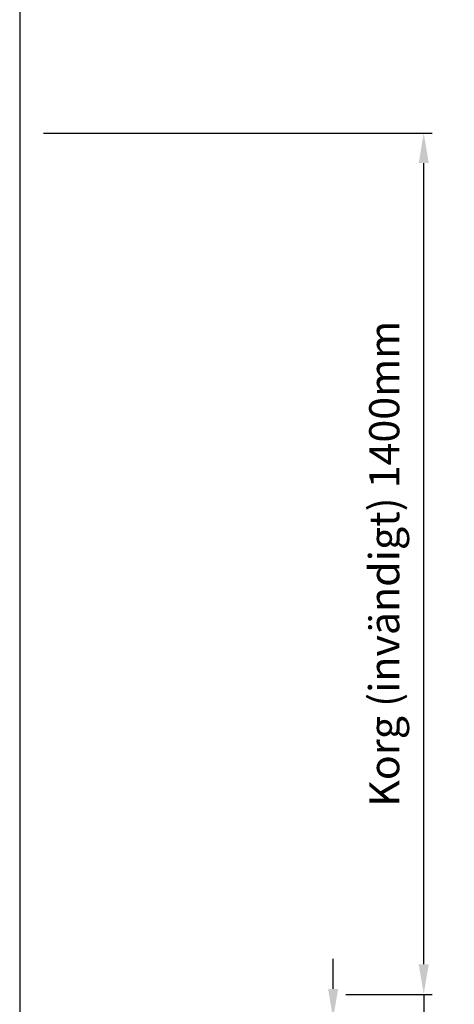
# Model space of a CAD drawing. Units: millimetres. Extents: x 37779 to 42981, y 12118 to 19496.
# Drawn here: x 41751 to 42458, y 15775 to 17376 of the extents above; entities that cross this region are included whole.
import ezdxf

# ---------------------------------------------------------------- set-up
doc = ezdxf.new("R2010")
doc.units = ezdxf.units.MM
doc.layers.add('1', color=1, linetype='Continuous')
doc.layers.add('BYGGNAD', color=2, linetype='Continuous')
doc.styles.get("Standard").update_dxf_attribs({"font": 'ARIAL.TTF'})
doc.dimstyles.new('ACDIM', dxfattribs={"dimscale": 14, "dimtxt": 3.5, "dimasz": 3.5, "dimexe": 1, "dimexo": 1, "dimgap": 1, "dimtad": 0, "dimrnd": 0.001, "dimdsep": 46, "dimtxsty": 'Standard', "dimcen": 2, "dimdle": 6, "dimclrd": 4, "dimclre": 4, "dimclrt": 3, "dimadec": 0, "dimazin": 0, "dimtfac": 1, "dimtmove": 0, "dimatfit": 3, "dimfxl": 1, "dimtvp": 1, "dimtolj": 1, "dimarcsym": 0})

# ---------------------------------------------------------------- blocks, each defined once
blk = doc.blocks.new('*D764')
at = {"layer": '1', "color": 4, "linetype": 'ByBlock', "lineweight": -2, "ltscale": 100}
for p, q in [((41790.1, 17191.5), (42422.3, 17191.5)), ((42408.3, 15840.5), (42408.3, 17142.5)), ((42281.6, 15791.5), (42422.3, 15791.5))]:
    blk.add_line(p, q, dxfattribs=at)
at = {"layer": '1', "color": 4, "linetype": 'ByBlock', "ltscale": 100}
for points in [[(42400.2, 17142.5), (42416.5, 17142.5), (42408.3, 17191.5)], [(42400.2, 15840.5), (42416.5, 15840.5), (42408.3, 15791.5)]]:
    blk.add_solid(points, dxfattribs=at)
at = {"layer": 'Defpoints', "color": 0, "linetype": 'ByBlock', "ltscale": 100}
for p in [(41776.1, 17191.5), (42408.3, 17191.5), (42267.6, 15791.5)]:
    blk.add_point(p, dxfattribs=at)
at = {"layer": '1', "color": 3, "linetype": 'ByBlock', "ltscale": 100, "insert": (42344.1, 16491.5), "char_height": 49, "attachment_point": 5, "rotation": 90}
blk.add_mtext('\\A1;Korg (invändigt) 1400mm', dxfattribs=at)
blk = doc.blocks.new('*D769')
at = {"layer": '1', "color": 4, "linetype": 'ByBlock', "lineweight": -2, "ltscale": 100}
for p, q in [((42408.3, 15840.5), (42408.3, 15889.5)), ((42281.6, 15791.5), (42422.3, 15791.5)), ((42408.3, 15791.5), (42408.3, 15751.5)), ((42141.3, 15751.5), (42422.3, 15751.5)), ((42408.3, 15702.5), (42408.3, 15553.5))]:
    blk.add_line(p, q, dxfattribs=at)
at = {"layer": '1', "color": 4, "linetype": 'ByBlock', "ltscale": 100}
for points in [[(42400.2, 15840.5), (42416.5, 15840.5), (42408.3, 15791.5)], [(42400.2, 15702.5), (42416.5, 15702.5), (42408.3, 15751.5)]]:
    blk.add_solid(points, dxfattribs=at)
at = {"layer": 'Defpoints', "color": 0, "linetype": 'ByBlock', "ltscale": 100}
for p in [(42267.6, 15791.5), (42127.3, 15751.5), (42408.3, 15751.5)]:
    blk.add_point(p, dxfattribs=at)
at = {"layer": '1', "color": 3, "linetype": 'ByBlock', "ltscale": 100, "insert": (42358.3, 15603.5), "char_height": 49, "attachment_point": 5, "rotation": 90}
blk.add_mtext('\\A1;40', dxfattribs=at)
blk = doc.blocks.new('*D770')
at = {"layer": '1', "color": 4, "linetype": 'ByBlock', "lineweight": -2, "ltscale": 100}
for p, q in [((42260.9, 15800.5), (42260.9, 15849.5)), ((42141.3, 15751.5), (42274.9, 15751.5)), ((42260.9, 15751.5), (42260.9, 15661.5)), ((42009.8, 15661.5), (42274.9, 15661.5)), ((42260.9, 15612.5), (42260.9, 15465.5))]:
    blk.add_line(p, q, dxfattribs=at)
at = {"layer": '1', "color": 4, "linetype": 'ByBlock', "ltscale": 100}
for points in [[(42252.8, 15800.5), (42269.1, 15800.5), (42260.9, 15751.5)], [(42252.8, 15612.5), (42269.1, 15612.5), (42260.9, 15661.5)]]:
    blk.add_solid(points, dxfattribs=at)
at = {"layer": 'Defpoints', "color": 0, "linetype": 'ByBlock', "ltscale": 100}
for p in [(42127.3, 15751.5), (41995.8, 15661.5), (42260.9, 15661.5)]:
    blk.add_point(p, dxfattribs=at)
at = {"layer": '1', "color": 3, "linetype": 'ByBlock', "ltscale": 100, "insert": (42210.9, 15514.5), "char_height": 49, "attachment_point": 5, "rotation": 90}
blk.add_mtext('\\A1;90', dxfattribs=at)

msp = doc.modelspace()

# ---------------------------------------------------------------- linework, layer by layer
at = {"layer": 'BYGGNAD', "ltscale": 300}
msp.add_line((41751.126, 17531.474), (41751.126, 15381.474), dxfattribs=at)

# ---------------------------------------------------------------- dimensions: what is measured, and where the dimension line sits
at = {"layer": '1', "color": 1, "linetype": 'ByBlock', "ltscale": 100}
dim = msp.add_linear_dim(base=(42408.336, 17191.474), p1=(42267.612, 15791.474), p2=(41776.126, 17191.474), angle=90, text='Korg (invändigt) <>mm', dimstyle='ACDIM', dxfattribs=at)
dim.commit()
dim.dimension.update_dxf_attribs({"geometry": '*D764', "text_midpoint": (42344.095, 16491.474)})
for base, p1, p2, picture, middle in [((42408.336, 15751.474), (42267.612, 15791.474), (42127.32, 15751.474), '*D769', (42358.3, 15603.476)), ((42260.945, 15661.474), (42127.32, 15751.474), (41995.847, 15661.474), '*D770', (42210.909, 15514.462))]:
    dim = msp.add_linear_dim(base=base, p1=p1, p2=p2, angle=90, dimstyle='ACDIM', dxfattribs=at)
    dim.commit()
    dim.dimension.update_dxf_attribs({"geometry": picture, "text_midpoint": middle})

doc.saveas('drawing.dxf')
